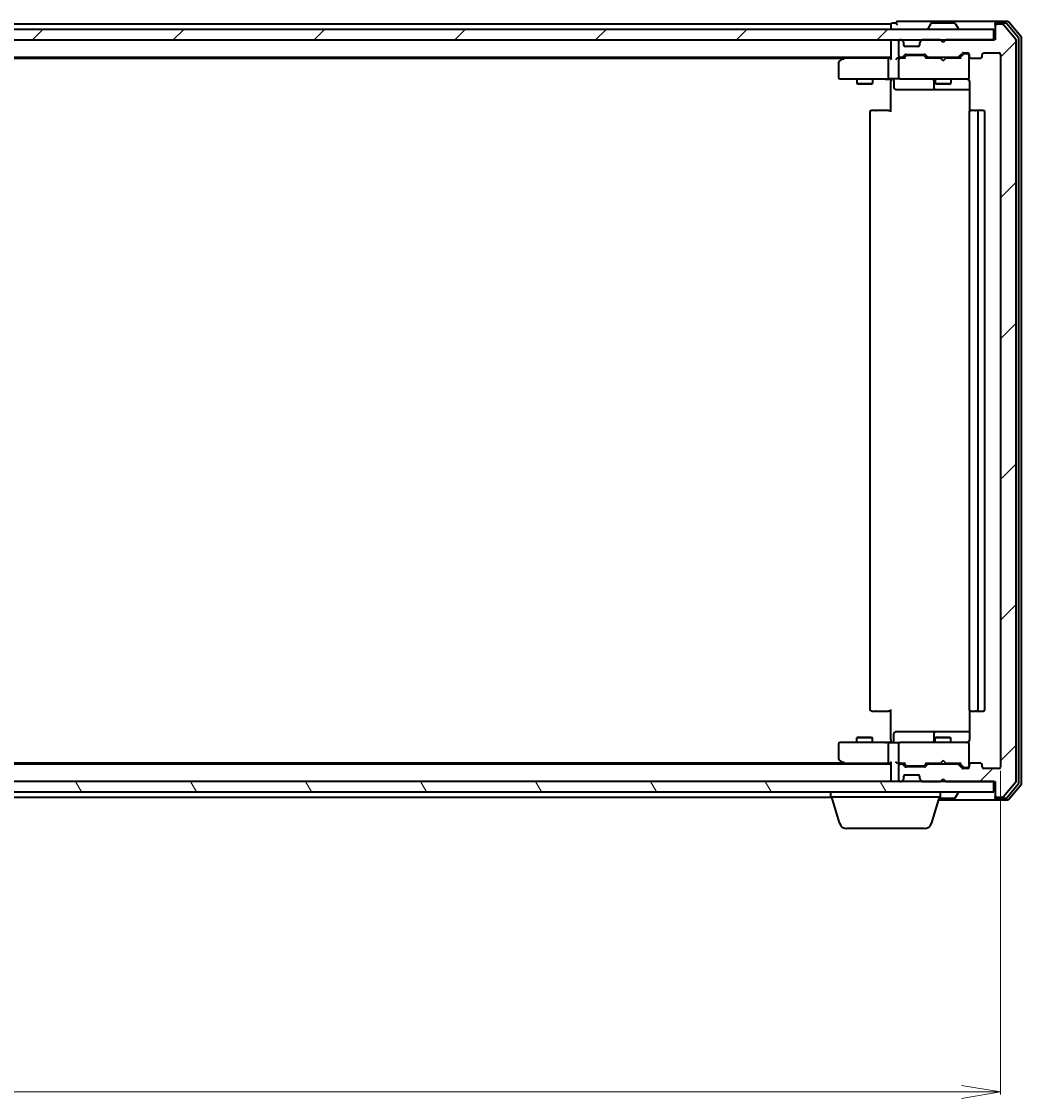
# Model space of a CAD drawing. Units: millimetres. Extents: x 7 to 8073, y 4 to 1690.
# Drawn here: x 1216 to 1407, y 199 to 405 of the extents above; entities that cross this region are included whole.
import ezdxf

# ---------------------------------------------------------------- set-up
doc = ezdxf.new("R2010")
doc.units = ezdxf.units.MM
doc.header["$LTSCALE"] = 0.5
doc.layers.get('Defpoints').update_dxf_attribs({"lineweight": 25})
for name, color, linetype, lineweight in [('Dimension (ISO)', 7, 'Continuous', 18), ('Hatch (ISO)', 1, 'Continuous', 18), ('Visible (ISO)', 7, 'Continuous', 35)]:
    doc.layers.add(name, color=color, linetype=linetype, lineweight=lineweight)
doc.styles.add('Note Text (TK)', font='MS PGothic.ttf')
doc.dimstyles.new('Default - Method 1b (TK)', dxfattribs={"dimscale": 0.5, "dimtxt": 2.5, "dimasz": 2.5, "dimexe": 1, "dimexo": 1.5, "dimgap": 1, "dimtad": 1, "dimdsep": 46, "dimtxsty": 'Note Text (TK)', "dimblk": 'OPEN', "dimcen": 0.09, "dimdle": 5, "dimclrd": 100, "dimclre": 100, "dimclrt": 7, "dimadec": 1, "dimazin": 1, "dimtfac": 1, "dimtmove": 0, "dimatfit": 3, "dimldrblk": 'OPEN', "dimfxl": 1, "dimtolj": 1, "dimlwd": -1, "dimlwe": -1, "dimarcsym": 0})
pattern_1 = [(45, (125.75, -44), (-13.47038, 13.47038), [])]

# ---------------------------------------------------------------- blocks, each defined once
blk = doc.blocks.new('_Open')
at = {"color": 0, "linetype": 'ByBlock', "lineweight": -2}
for p, q in [((-1, 0.167), (0, 0)), ((-1, -0.167), (0, 0)), ((0, 0), (-1, 0))]:
    blk.add_line(p, q, dxfattribs=at)
blk = doc.blocks.new('*D27')
at = {"layer": 'Defpoints', "color": 0}
for p in [(981.27, 262.49), (1403.27, 262.49), (1403.27, 200.26)]:
    blk.add_point(p, dxfattribs=at)
at = {"layer": 'Dimension (ISO)', "color": 100}
for p, q in [((981.27, 261.74), (981.27, 199.76)), ((1403.27, 261.74), (1403.27, 199.76)), ((988.77, 200.26), (1395.77, 200.26))]:
    blk.add_line(p, q, dxfattribs=at)
at = {"layer": 'Dimension (ISO)', "color": 100, "xscale": 7.5, "yscale": 7.5, "zscale": 7.5, "rotation": 180}
blk.add_blockref('_Open', (981.27, 200.26), dxfattribs=at)
at = {"layer": 'Dimension (ISO)', "color": 100, "xscale": 7.5, "yscale": 7.5, "zscale": 7.5}
blk.add_blockref('_Open', (1403.27, 200.26), dxfattribs=at)
at = {"layer": 'Dimension (ISO)', "color": 7, "insert": (1176.9, 210.73), "char_height": 1.25, "attachment_point": 4, "style": 'Note Text (TK)'}
blk.add_mtext('\\A1;\\fMS PGothic|b0|i0;{\\H14.9400;422}', dxfattribs=at)

msp = doc.modelspace()

# ---------------------------------------------------------------- hatches: boundary and pattern name
at = {"layer": 'Hatch (ISO)'}
h = msp.add_hatch(dxfattribs=at)
h.set_pattern_fill('ANSI31', color=256, scale=152.4, style=0)
h.set_pattern_definition(pattern_1)
edge = h.paths.add_edge_path()
edge.add_ellipse((1402.5664, 404.3882), major_axis=(-0.3, 0), ratio=1, start_angle=270, end_angle=360)
edge.add_line((1402.2664, 404.3882), (1402.2664, 401.6882))
edge.add_line((1402.2664, 401.6882), (1392.7664, 401.6882))
edge.add_line((1392.7664, 401.6882), (1392.2664, 401.1882))
edge.add_line((1392.2664, 401.1882), (1391.7664, 401.6882))
edge.add_line((1391.7664, 401.6882), (1388.3906, 401.6882))
edge.add_ellipse((1388.3906, 401.3882), major_axis=(-0.3, 0), ratio=1, start_angle=270, end_angle=315)
edge.add_line((1388.1785, 401.6004), (1387.8542, 401.2761))
edge.add_ellipse((1388.0664, 401.064), major_axis=(-0.2121, -0.2121), ratio=1, start_angle=270, end_angle=315)
edge.add_line((1387.7664, 401.064), (1387.7664, 400.6882))
edge.add_ellipse((1387.4664, 400.6882), major_axis=(0, -0.3), ratio=1, start_angle=0, end_angle=90, ccw=False)
edge.add_line((1387.4664, 400.3882), (1385.0664, 400.3882))
edge.add_ellipse((1385.0664, 400.6882), major_axis=(-0.3, 0), ratio=1, start_angle=0, end_angle=90, ccw=False)
edge.add_line((1384.7664, 400.6882), (1384.7664, 401.064))
edge.add_ellipse((1384.4664, 401.064), major_axis=(0, 0.3), ratio=1, start_angle=270, end_angle=315)
edge.add_line((1384.6785, 401.2761), (1384.3542, 401.6004))
edge.add_ellipse((1384.1421, 401.3882), major_axis=(-0.2121, 0.2121), ratio=1, start_angle=270, end_angle=315)
edge.add_line((1384.1421, 401.6882), (1384.0664, 401.6882))
edge.add_ellipse((1384.0664, 401.3882), major_axis=(-0.3, 0), ratio=1, start_angle=270, end_angle=360)
edge.add_line((1383.7664, 401.3882), (1383.7664, 398.6882))
edge.add_ellipse((1384.0664, 398.6882), major_axis=(0, -0.3), ratio=1, start_angle=270, end_angle=360)
edge.add_line((1384.0664, 398.3882), (1384.4421, 398.3882))
edge.add_ellipse((1384.4421, 398.6882), major_axis=(0.3, 0), ratio=1, start_angle=270, end_angle=315)
edge.add_line((1384.6542, 398.4761), (1384.9785, 398.8004))
edge.add_ellipse((1385.1906, 398.5882), major_axis=(0.2121, 0.2121), ratio=1, start_angle=45, end_angle=90, ccw=False)
edge.add_line((1385.1906, 398.8882), (1388.6921, 398.8882))
edge.add_ellipse((1388.6921, 398.5882), major_axis=(0.3, 0), ratio=1, start_angle=45, end_angle=90, ccw=False)
edge.add_line((1388.9042, 398.8004), (1389.2285, 398.4761))
edge.add_ellipse((1389.4406, 398.6882), major_axis=(0.2121, -0.2121), ratio=1, start_angle=270, end_angle=315)
edge.add_line((1389.4406, 398.3882), (1395.0921, 398.3882))
edge.add_ellipse((1395.0921, 398.6882), major_axis=(0.3, 0), ratio=1, start_angle=270, end_angle=315)
edge.add_line((1395.3042, 398.4761), (1395.9285, 399.1004))
edge.add_ellipse((1396.1406, 398.8882), major_axis=(0.2121, 0.2121), ratio=1, start_angle=45, end_angle=90, ccw=False)
edge.add_line((1396.1406, 399.1882), (1396.9664, 399.1882))
edge.add_ellipse((1396.9664, 398.8882), major_axis=(0.3, 0), ratio=1, start_angle=0, end_angle=90, ccw=False)
edge.add_line((1397.2664, 398.8882), (1397.2664, 398.4882))
edge.add_ellipse((1397.5664, 398.4882), major_axis=(0, -0.3), ratio=1, start_angle=270, end_angle=360)
edge.add_line((1397.5664, 398.1882), (1399.4664, 398.1882))
edge.add_ellipse((1399.4664, 398.4882), major_axis=(0.3, 0), ratio=1, start_angle=270, end_angle=360)
edge.add_line((1399.7664, 398.4882), (1399.7664, 398.8882))
edge.add_ellipse((1400.0664, 398.8882), major_axis=(0, 0.3), ratio=1, start_angle=0, end_angle=90, ccw=False)
edge.add_line((1400.0664, 399.1882), (1402.9664, 399.1882))
edge.add_ellipse((1402.9664, 398.8882), major_axis=(0.3, 0), ratio=1, start_angle=0, end_angle=90, ccw=False)
edge.add_line((1403.2664, 398.8882), (1403.2664, 262.4882))
edge.add_ellipse((1402.9664, 262.4882), major_axis=(0, -0.3), ratio=1, start_angle=0, end_angle=90, ccw=False)
edge.add_line((1402.9664, 262.1882), (1400.0664, 262.1882))
edge.add_ellipse((1400.0664, 262.4882), major_axis=(-0.3, 0), ratio=1, start_angle=0, end_angle=90, ccw=False)
edge.add_line((1399.7664, 262.4882), (1399.7664, 262.8882))
edge.add_ellipse((1399.4664, 262.8882), major_axis=(0, 0.3), ratio=1, start_angle=270, end_angle=360)
edge.add_line((1399.4664, 263.1882), (1397.5664, 263.1882))
edge.add_ellipse((1397.5664, 262.8882), major_axis=(-0.3, 0), ratio=1, start_angle=270, end_angle=360)
edge.add_line((1397.2664, 262.8882), (1397.2664, 262.4882))
edge.add_ellipse((1396.9664, 262.4882), major_axis=(0, -0.3), ratio=1, start_angle=0, end_angle=90, ccw=False)
edge.add_line((1396.9664, 262.1882), (1396.1406, 262.1882))
edge.add_ellipse((1396.1406, 262.4882), major_axis=(-0.3, 0), ratio=1, start_angle=45, end_angle=90, ccw=False)
edge.add_line((1395.9285, 262.2761), (1395.3042, 262.9004))
edge.add_ellipse((1395.0921, 262.6882), major_axis=(-0.2121, 0.2121), ratio=1, start_angle=270, end_angle=315)
edge.add_line((1395.0921, 262.9882), (1389.4406, 262.9882))
edge.add_ellipse((1389.4406, 262.6882), major_axis=(-0.3, 0), ratio=1, start_angle=270, end_angle=315)
edge.add_line((1389.2285, 262.9004), (1388.9042, 262.5761))
edge.add_ellipse((1388.6921, 262.7882), major_axis=(-0.2121, -0.2121), ratio=1, start_angle=45, end_angle=90, ccw=False)
edge.add_line((1388.6921, 262.4882), (1385.1906, 262.4882))
edge.add_ellipse((1385.1906, 262.7882), major_axis=(-0.3, 0), ratio=1, start_angle=45, end_angle=90, ccw=False)
edge.add_line((1384.9785, 262.5761), (1384.6542, 262.9004))
edge.add_ellipse((1384.4421, 262.6882), major_axis=(-0.2121, 0.2121), ratio=1, start_angle=270, end_angle=315)
edge.add_line((1384.4421, 262.9882), (1384.0664, 262.9882))
edge.add_ellipse((1384.0664, 262.6882), major_axis=(-0.3, 0), ratio=1, start_angle=270, end_angle=360)
edge.add_line((1383.7664, 262.6882), (1383.7664, 259.9882))
edge.add_ellipse((1384.0664, 259.9882), major_axis=(0, -0.3), ratio=1, start_angle=270, end_angle=360)
edge.add_line((1384.0664, 259.6882), (1384.1421, 259.6882))
edge.add_ellipse((1384.1421, 259.9882), major_axis=(0.3, 0), ratio=1, start_angle=270, end_angle=315)
edge.add_line((1384.3542, 259.7761), (1384.6785, 260.1004))
edge.add_ellipse((1384.4664, 260.3125), major_axis=(0.2121, 0.2121), ratio=1, start_angle=270, end_angle=315)
edge.add_line((1384.7664, 260.3125), (1384.7664, 260.6882))
edge.add_ellipse((1385.0664, 260.6882), major_axis=(0, 0.3), ratio=1, start_angle=0, end_angle=90, ccw=False)
edge.add_line((1385.0664, 260.9882), (1387.4664, 260.9882))
edge.add_ellipse((1387.4664, 260.6882), major_axis=(0.3, 0), ratio=1, start_angle=0, end_angle=90, ccw=False)
edge.add_line((1387.7664, 260.6882), (1387.7664, 260.3125))
edge.add_ellipse((1388.0664, 260.3125), major_axis=(0, -0.3), ratio=1, start_angle=270, end_angle=315)
edge.add_line((1387.8542, 260.1004), (1388.1785, 259.7761))
edge.add_ellipse((1388.3906, 259.9882), major_axis=(0.2121, -0.2121), ratio=1, start_angle=270, end_angle=315)
edge.add_line((1388.3906, 259.6882), (1391.7664, 259.6882))
edge.add_line((1391.7664, 259.6882), (1392.2664, 260.1882))
edge.add_line((1392.2664, 260.1882), (1392.7664, 259.6882))
edge.add_line((1392.7664, 259.6882), (1402.2664, 259.6882))
edge.add_line((1402.2664, 259.6882), (1402.2664, 256.9882))
edge.add_ellipse((1402.5664, 256.9882), major_axis=(0, -0.3), ratio=1, start_angle=270, end_angle=360)
edge.add_line((1402.5664, 256.6882), (1403.6259, 256.6882))
edge.add_ellipse((1403.6259, 256.9882), major_axis=(0.3, 0), ratio=1, start_angle=270, end_angle=320.194429)
edge.add_line((1403.8563, 256.7962), (1406.1968, 259.6048))
edge.add_ellipse((1405.9664, 259.7969), major_axis=(0.1921, 0.2305), ratio=1, start_angle=270, end_angle=309.805571)
edge.add_line((1406.2664, 259.7969), (1406.2664, 401.5796))
edge.add_ellipse((1405.9664, 401.5796), major_axis=(0, 0.3), ratio=1, start_angle=270, end_angle=309.805571)
edge.add_line((1406.1968, 401.7717), (1403.8563, 404.5803))
edge.add_ellipse((1403.6259, 404.3882), major_axis=(-0.1921, 0.2305), ratio=1, start_angle=270, end_angle=320.194429)
edge.add_line((1403.6259, 404.6882), (1402.5664, 404.6882))
h = msp.add_hatch(dxfattribs=at)
h.set_pattern_fill('ANSI31', color=256, scale=152.4, style=0)
h.set_pattern_definition(pattern_1)
h.paths.add_polyline_path([(1401.9664, 401.6882), (1401.9664, 403.6882), (982.5664, 403.6882), (982.5664, 401.6882)])
h = msp.add_hatch(dxfattribs=at)
h.set_pattern_fill('ANSI31', color=256, scale=152.4, angle=75.000175, style=0)
h.set_pattern_definition([(120.0002, (125.75, -44), (-16.49775, -9.52505), [])])
h.paths.add_polyline_path([(1401.9664, 257.6882), (1401.9664, 259.6882), (982.5664, 259.6882), (982.5664, 257.6882)])

# ---------------------------------------------------------------- linework, layer by layer
at = {"layer": 'Visible (ISO)'}
for p, q in [((1382.2664, 404.6882), (1194.6464, 404.6882)), ((1382.2664, 404.6882), (1382.2664, 404.3882)), ((1382.2664, 404.3882), (1382.2664, 403.6882)), ((1383.2664, 404.8882), (1382.5664, 404.8882)), ((1387.2664, 405.1882), (1383.5664, 405.1882)), ((1402.5664, 405.1882), (1387.2664, 405.1882)), ((1389.9572, 404.7972), (1389.3987, 403.938)), ((1394.4078, 404.8882), (1390.1249, 404.8882)), ((1394.5755, 404.7972), (1395.1341, 403.938)), ((1402.2664, 404.5882), (1402.2664, 404.8882)), ((1402.2664, 404.5882), (1402.2664, 404.3882)), ((1402.2664, 404.3882), (1402.2664, 401.6882)), ((1404.6259, 405.1882), (1402.5664, 405.1882)), ((1404.225, 404.8882), (1402.5664, 404.8882)), ((1403.6259, 404.6882), (1402.5664, 404.6882)), ((1406.1968, 401.7717), (1403.8563, 404.5803)), ((1406.6968, 402.0907), (1404.4555, 404.7803)), ((1407.1968, 402.2717), (1404.8563, 405.0803)), ((1401.9664, 403.6882), (982.5664, 403.6882)), ((1389.3664, 403.7882), (1389.3664, 403.829)), ((1395.1664, 403.7882), (1395.1664, 403.829)), ((1401.9664, 401.6882), (1401.9664, 403.6882)), ((1407.2664, 259.2969), (1407.2664, 402.0796)), ((982.5664, 401.6882), (1401.9664, 401.6882)), ((1382.2664, 401.6882), (1382.2664, 401.3882)), ((1382.2664, 401.3882), (1382.2664, 398.1004)), ((1383.7664, 401.3882), (1383.7664, 398.6882)), ((1384.1421, 401.6882), (1384.0664, 401.6882)), ((1384.6785, 401.2761), (1384.3542, 401.6004)), ((1384.6989, 401.2557), (1384.6785, 401.2761)), ((1384.7664, 400.6882), (1384.7664, 401.064)), ((1387.4664, 400.3882), (1385.0664, 400.3882)), ((1387.7664, 401.064), (1387.7664, 400.6882)), ((1387.8542, 401.2761), (1387.8338, 401.2557)), ((1388.1785, 401.6004), (1387.8542, 401.2761)), ((1391.7664, 401.6882), (1388.3906, 401.6882)), ((1392.2664, 401.1882), (1391.7664, 401.6882)), ((1392.7664, 401.6882), (1392.2664, 401.1882)), ((1402.2664, 401.6882), (1392.7664, 401.6882)), ((1406.2664, 259.7969), (1406.2664, 401.5796)), ((1406.7664, 259.4779), (1406.7664, 401.8986)), ((1002.2664, 398.3882), (1382.2664, 398.3882)), ((1011.333, 398.1882), (1373.1997, 398.1882)), ((1373.1197, 398.1282), (1372.3864, 397.5782)), ((1373.4664, 398.3882), (1373.1197, 398.1282)), ((1373.3298, 397.8882), (1373.1742, 398.0439)), ((1381.8906, 398.1882), (1373.2997, 398.1882)), ((1382.2664, 398.1882), (1381.8906, 398.1882)), ((1384.0664, 398.1882), (1383.6906, 398.1882)), ((1384.0664, 398.3882), (1384.4421, 398.3882)), ((1384.9425, 398.1882), (1384.0664, 398.1882)), ((1384.6542, 398.4761), (1384.9785, 398.8004)), ((1384.7664, 398.1882), (1385.1785, 398.6004)), ((1385.1906, 398.8882), (1388.6921, 398.8882)), ((1385.5341, 398.6882), (1385.3907, 398.6882)), ((1388.3487, 398.6882), (1385.5341, 398.6882)), ((1388.4921, 398.6882), (1388.3487, 398.6882)), ((1388.7043, 398.6004), (1389.1164, 398.1882)), ((1388.9042, 398.8004), (1389.2285, 398.4761)), ((1391.7664, 398.1882), (1388.9403, 398.1882)), ((1389.4406, 398.3882), (1395.0921, 398.3882)), ((1390.7664, 398.3882), (1390.7664, 398.1882)), ((1391.8264, 398.1282), (1391.7664, 398.1882)), ((1392.2664, 397.6882), (1391.8264, 398.1282)), ((1392.2664, 397.6882), (1392.7064, 398.1282)), ((1392.7664, 398.1882), (1392.7064, 398.1282)), ((1395.5925, 398.1882), (1392.7664, 398.1882)), ((1393.7664, 398.3882), (1393.7664, 398.1882)), ((1395.3042, 398.4761), (1395.9285, 399.1004)), ((1395.4164, 398.1882), (1396.1285, 398.9004)), ((1396.1406, 399.1882), (1396.9664, 399.1882)), ((1396.4772, 398.9882), (1396.3407, 398.9882)), ((1396.9664, 398.9882), (1396.4772, 398.9882)), ((1397.2664, 398.8882), (1397.2664, 398.4882)), ((1397.2664, 394.4882), (1397.2664, 398.4882)), ((1397.5664, 398.1882), (1399.4664, 398.1882)), ((1399.7664, 398.4882), (1399.7664, 398.8882)), ((1400.0664, 399.1882), (1402.9664, 399.1882)), ((1403.2664, 398.8882), (1403.2664, 262.4882)), ((1372.2664, 397.3382), (1372.2664, 394.4882)), ((1381.7664, 397.8882), (1381.7664, 394.4882)), ((1383.7664, 397.8882), (1383.7664, 394.4882)), ((1372.5664, 394.1882), (1373.3298, 394.1882)), ((1373.3298, 394.1882), (1381.8906, 394.1882)), ((1375.7664, 394.1882), (1375.7664, 393.3382)), ((1378.7664, 394.1882), (1378.7664, 393.3382)), ((1384.0664, 394.1882), (1381.8906, 394.1882)), ((1382.2664, 393.9632), (1382.2664, 394.1805)), ((1382.2664, 393.9632), (1382.2664, 393.6882)), ((1382.8677, 393.8882), (1382.8677, 392.4882)), ((1384.0664, 394.1882), (1384.8846, 394.1882)), ((1384.8846, 394.1882), (1396.081, 394.1882)), ((1390.4718, 393.8882), (1390.4718, 392.4882)), ((1390.7664, 394.1882), (1390.7664, 393.3382)), ((1393.7664, 394.1882), (1393.7664, 393.3382)), ((1396.081, 394.1882), (1396.9664, 394.1882)), ((1397.2664, 394.4649), (1397.2664, 394.4882)), ((1375.7664, 393.3382), (1378.7664, 393.3382)), ((1376.0731, 393.1849), (1375.7664, 393.3382)), ((1378.4596, 393.1849), (1376.0731, 393.1849)), ((1378.4596, 393.1849), (1378.7664, 393.3382)), ((1382.2664, 387.8882), (1382.2664, 393.6882)), ((1383.1677, 392.1882), (1387.0973, 392.1882)), ((1387.0973, 392.1882), (1390.7718, 392.1882)), ((1390.7664, 393.3382), (1393.7664, 393.3382)), ((1391.0731, 393.1849), (1390.7664, 393.3382)), ((1390.7718, 392.1882), (1390.9434, 392.1882)), ((1390.9434, 392.1882), (1397.3562, 392.1882)), ((1393.4596, 393.1849), (1391.0731, 393.1849)), ((1393.4596, 393.1849), (1393.7664, 393.3382)), ((1397.3562, 393.6882), (1397.3562, 388.1023)), ((1378.2664, 387.8882), (1378.2664, 273.4882)), ((1378.5664, 388.1882), (1378.6249, 388.1882)), ((1379.3321, 388.1882), (1378.6249, 388.1882)), ((1379.3321, 388.1882), (1379.4735, 388.1882)), ((1381.8522, 388.1882), (1379.4735, 388.1882)), ((1381.8522, 388.1882), (1382.2664, 388.1882)), ((1397.2664, 387.8882), (1397.2664, 273.4882)), ((1397.5664, 388.1882), (1397.6249, 388.1882)), ((1398.3321, 388.1882), (1397.6249, 388.1882)), ((1398.3321, 388.1882), (1398.4735, 388.1882)), ((1398.6664, 388.1882), (1398.4735, 388.1882)), ((1399.9664, 388.1882), (1398.6664, 388.1882)), ((1398.9664, 273.4882), (1398.9664, 387.8882)), ((1400.2664, 273.4882), (1400.2664, 387.8882)), ((1378.6249, 273.1882), (1378.5664, 273.1882)), ((1378.6249, 273.1882), (1379.3321, 273.1882)), ((1379.4735, 273.1882), (1379.3321, 273.1882)), ((1379.4735, 273.1882), (1381.8522, 273.1882)), ((1382.2664, 273.1882), (1381.8522, 273.1882)), ((1382.2664, 267.6882), (1382.2664, 273.4882)), ((1397.3562, 273.2742), (1397.3562, 267.6882)), ((1397.6249, 273.1882), (1397.5664, 273.1882)), ((1397.6249, 273.1882), (1398.3321, 273.1882)), ((1398.4735, 273.1882), (1398.3321, 273.1882)), ((1398.4735, 273.1882), (1398.6664, 273.1882)), ((1398.6664, 273.1882), (1399.9664, 273.1882)), ((1376.0731, 268.1916), (1375.7664, 268.0382)), ((1378.7664, 268.0382), (1375.7664, 268.0382)), ((1375.7664, 267.1882), (1375.7664, 268.0382)), ((1376.0731, 268.1916), (1378.4596, 268.1916)), ((1378.4596, 268.1916), (1378.7664, 268.0382)), ((1378.7664, 267.1882), (1378.7664, 268.0382)), ((1382.8677, 267.4882), (1382.8677, 268.8882)), ((1387.0973, 269.1882), (1383.1677, 269.1882)), ((1390.7718, 269.1882), (1387.0973, 269.1882)), ((1390.4718, 268.8882), (1390.4718, 267.4882)), ((1391.0731, 268.1916), (1390.7664, 268.0382)), ((1393.7664, 268.0382), (1390.7664, 268.0382)), ((1390.7664, 267.1882), (1390.7664, 268.0382)), ((1390.9434, 269.1882), (1390.7718, 269.1882)), ((1397.3562, 269.1882), (1390.9434, 269.1882)), ((1391.0731, 268.1916), (1393.4596, 268.1916)), ((1393.4596, 268.1916), (1393.7664, 268.0382)), ((1393.7664, 267.1882), (1393.7664, 268.0382)), ((1372.2664, 266.8882), (1372.2664, 264.0382)), ((1373.3298, 267.1882), (1372.5664, 267.1882)), ((1381.8906, 267.1882), (1373.3298, 267.1882)), ((1381.7664, 266.8882), (1381.7664, 263.4882)), ((1381.8906, 267.1882), (1384.0664, 267.1882)), ((1382.2664, 267.6882), (1382.2664, 267.4133)), ((1382.2664, 267.196), (1382.2664, 267.4133)), ((1383.7664, 266.8882), (1383.7664, 263.4882)), ((1384.8846, 267.1882), (1384.0664, 267.1882)), ((1396.081, 267.1882), (1384.8846, 267.1882)), ((1396.9664, 267.1882), (1396.081, 267.1882)), ((1397.2664, 266.8882), (1397.2664, 266.9116)), ((1397.2664, 262.8882), (1397.2664, 266.8882)), ((1382.2664, 262.9882), (1002.2664, 262.9882)), ((1373.1997, 263.1882), (1011.333, 263.1882)), ((1372.3864, 263.7982), (1373.1197, 263.2482)), ((1373.1197, 263.2482), (1373.4664, 262.9882)), ((1373.3298, 263.4882), (1373.1742, 263.3326)), ((1373.2997, 263.1882), (1381.8906, 263.1882)), ((1381.8906, 263.1882), (1382.2664, 263.1882)), ((1382.2664, 263.2761), (1382.2664, 259.9882)), ((1383.6906, 263.1882), (1384.0664, 263.1882)), ((1383.7664, 262.6882), (1383.7664, 259.9882)), ((1384.0664, 263.1882), (1384.9425, 263.1882)), ((1384.4421, 262.9882), (1384.0664, 262.9882)), ((1384.9785, 262.5761), (1384.6542, 262.9004)), ((1385.1785, 262.7761), (1384.7664, 263.1882)), ((1388.6921, 262.4882), (1385.1906, 262.4882)), ((1385.3907, 262.6882), (1385.5341, 262.6882)), ((1385.5341, 262.6882), (1388.3487, 262.6882)), ((1388.3487, 262.6882), (1388.4921, 262.6882)), ((1388.7043, 262.7761), (1389.1164, 263.1882)), ((1389.2285, 262.9004), (1388.9042, 262.5761)), ((1388.9403, 263.1882), (1391.7664, 263.1882)), ((1395.0921, 262.9882), (1389.4406, 262.9882)), ((1390.7664, 262.9882), (1390.7664, 263.1882)), ((1391.7664, 263.1882), (1391.8264, 263.2482)), ((1392.2664, 263.6882), (1391.8264, 263.2482)), ((1392.2664, 263.6882), (1392.7064, 263.2482)), ((1392.7064, 263.2482), (1392.7664, 263.1882)), ((1392.7664, 263.1882), (1395.5925, 263.1882)), ((1393.7664, 262.9882), (1393.7664, 263.1882)), ((1395.9285, 262.2761), (1395.3042, 262.9004)), ((1395.4164, 263.1882), (1396.1285, 262.4761)), ((1396.9664, 262.1882), (1396.1406, 262.1882)), ((1396.3407, 262.3882), (1396.4772, 262.3882)), ((1396.4772, 262.3882), (1396.9664, 262.3882)), ((1397.2664, 262.8882), (1397.2664, 262.4882)), ((1399.4664, 263.1882), (1397.5664, 263.1882)), ((1399.7664, 262.4882), (1399.7664, 262.8882)), ((1402.9664, 262.1882), (1400.0664, 262.1882)), ((1382.2664, 259.9882), (1382.2664, 259.6882)), ((1384.3542, 259.7761), (1384.6785, 260.1004)), ((1384.6785, 260.1004), (1384.6989, 260.1208)), ((1384.7664, 260.3125), (1384.7664, 260.6882)), ((1385.0664, 260.9882), (1387.4664, 260.9882)), ((1387.7664, 260.6882), (1387.7664, 260.3125)), ((1387.8338, 260.1208), (1387.8542, 260.1004)), ((1387.8542, 260.1004), (1388.1785, 259.7761)), ((1391.7664, 259.6882), (1392.2664, 260.1882)), ((1392.2664, 260.1882), (1392.7664, 259.6882)), ((1401.9664, 259.6882), (982.5664, 259.6882)), ((1384.0664, 259.6882), (1384.1421, 259.6882)), ((1388.3906, 259.6882), (1391.7664, 259.6882)), ((1392.7664, 259.6882), (1402.2664, 259.6882)), ((1401.9664, 257.6882), (1401.9664, 259.6882)), ((1402.2664, 259.6882), (1402.2664, 256.9882)), ((1403.8563, 256.7962), (1406.1968, 259.6048)), ((1404.4555, 256.5962), (1406.6968, 259.2858)), ((1404.8563, 256.2962), (1407.1968, 259.1048)), ((982.5664, 257.6882), (1401.9664, 257.6882)), ((1194.6464, 256.6882), (1370.7664, 256.6882)), ((1370.7664, 256.6882), (1370.7664, 257.6882)), ((1391.7664, 256.6882), (1370.7664, 256.6882)), ((1372.4457, 251.7572), (1370.9664, 256.6882)), ((1390.0871, 251.7572), (1391.5664, 256.6882)), ((1391.4164, 256.1882), (1402.5664, 256.1882)), ((1391.5064, 256.4882), (1394.4078, 256.4882)), ((1391.7664, 256.6882), (1391.7664, 257.6882)), ((1394.5755, 256.5793), (1395.1341, 257.4385)), ((1395.1664, 257.5882), (1395.1664, 257.5475)), ((1402.2664, 256.9882), (1402.2664, 256.7882)), ((1402.2664, 256.4882), (1402.2664, 256.7882)), ((1402.5664, 256.6882), (1403.6259, 256.6882)), ((1402.5664, 256.4882), (1404.225, 256.4882)), ((1402.5664, 256.1882), (1404.6259, 256.1882)), ((1388.6503, 250.6882), (1373.8824, 250.6882))]:
    msp.add_line(p, q, dxfattribs=at)
for centre, radius, start, end in [((1382.5664, 404.5882), 0.3, 90, 180), ((1383.5664, 404.8882), 0.3, 90, 180), ((1383.5664, 404.8882), 0.3, 180, 270), ((1390.1249, 404.6882), 0.2, 90, 146.976132), ((1394.4078, 404.6882), 0.2, 33.023868, 90), ((1402.5664, 404.8882), 0.3, 90, 180), ((1402.5664, 404.5882), 0.3, 90, 180), ((1402.5664, 404.3882), 0.3, 90, 180), ((1403.6259, 404.3882), 0.3, 39.805571, 90), ((1404.225, 404.5882), 0.3, 39.805571, 90), ((1404.6259, 404.8882), 0.3, 39.805571, 90), ((1389.5664, 403.829), 0.2, 146.976132, 180), ((1389.4664, 403.7882), 0.1, 180, 270), ((1395.0664, 403.7882), 0.1, 270, 0), ((1394.9664, 403.829), 0.2, 0, 33.023868), ((1406.4664, 401.8986), 0.3, 0, 39.805571), ((1406.9664, 402.0796), 0.3, 0, 39.805571), ((1382.5664, 401.3882), 0.3, 90, 180), ((1384.0664, 401.3882), 0.3, 90, 180), ((1384.1421, 401.3882), 0.3, 45, 90), ((1384.4664, 401.064), 0.3, 0, 45), ((1385.0664, 400.6882), 0.3, 180, 270), ((1387.4664, 400.6882), 0.3, 270, 0), ((1388.0664, 401.064), 0.3, 135, 180), ((1388.3906, 401.3882), 0.3, 90, 135), ((1405.9664, 401.5796), 0.3, 0, 39.805571), ((1373.2997, 397.8882), 0.3, 113.437984, 126.869898), ((1373.2997, 397.8882), 0.3, 90, 113.437984), ((1384.0664, 398.6882), 0.3, 180, 270), ((1384.0664, 397.8882), 0.3, 148.755545, 180), ((1384.0664, 397.8882), 0.3, 90, 113.437996), ((1384.4421, 398.6882), 0.3, 270, 315), ((1385.1906, 398.5882), 0.3, 90, 135), ((1388.6921, 398.5882), 0.3, 45, 90), ((1389.4406, 398.6882), 0.3, 225, 270), ((1395.0921, 398.6882), 0.3, 270, 315), ((1396.1406, 398.8882), 0.3, 90, 135), ((1396.9664, 398.8882), 0.3, 0, 90), ((1396.9664, 398.6882), 0.3, 0, 90), ((1397.5664, 398.4882), 0.3, 180, 270), ((1399.4664, 398.4882), 0.3, 270, 0), ((1400.0664, 398.8882), 0.3, 90, 180), ((1402.9664, 398.8882), 0.3, 0, 90), ((1372.5664, 397.3382), 0.3, 126.869898, 180), ((1372.5664, 394.4882), 0.3, 180, 270), ((1382.5677, 393.8882), 0.3, 0, 90), ((1384.0664, 394.4882), 0.3, 180, 270), ((1390.1718, 393.8882), 0.3, 0, 90), ((1396.7664, 393.6882), 0.5, 75.522488, 90), ((1396.9664, 394.4628), 0.3, 255.522488, 0), ((1396.9664, 394.4882), 0.3, 270, 0), ((1383.1677, 392.4882), 0.3, 180, 270), ((1390.7718, 392.4882), 0.3, 180, 270), ((1378.5664, 387.8882), 0.3, 90, 180), ((1397.5664, 387.8882), 0.3, 90, 180), ((1398.6664, 387.8882), 0.3, 0, 90), ((1399.9664, 387.8882), 0.3, 0, 90), ((1378.5664, 273.4882), 0.3, 180, 270), ((1397.5664, 273.4882), 0.3, 180, 270), ((1398.6664, 273.4882), 0.3, 270, 0), ((1399.9664, 273.4882), 0.3, 270, 0), ((1383.1677, 268.8882), 0.3, 90, 180), ((1390.7718, 268.8882), 0.3, 90, 180), ((1372.5664, 266.8882), 0.3, 90, 180), ((1382.5677, 267.4882), 0.3, 270, 0), ((1384.0664, 266.8882), 0.3, 90, 180), ((1390.1718, 267.4882), 0.3, 270, 0), ((1396.7664, 267.6882), 0.5, 270, 284.477512), ((1396.9664, 266.9137), 0.3, 0, 104.477512), ((1396.9664, 266.8882), 0.3, 0, 90), ((1372.5664, 264.0382), 0.3, 180, 233.130102), ((1373.2997, 263.4882), 0.3, 233.130102, 246.562021), ((1373.2997, 263.4882), 0.3, 246.562004, 270), ((1384.0664, 263.4882), 0.3, 180, 211.244455), ((1384.0664, 262.6882), 0.3, 90, 180), ((1384.0664, 263.4882), 0.3, 246.562016, 270), ((1384.4421, 262.6882), 0.3, 45, 90), ((1385.1906, 262.7882), 0.3, 225, 270), ((1388.6921, 262.7882), 0.3, 270, 315), ((1389.4406, 262.6882), 0.3, 90, 135), ((1395.0921, 262.6882), 0.3, 45, 90), ((1396.1406, 262.4882), 0.3, 225, 270), ((1396.9664, 262.6882), 0.3, 270, 0), ((1396.9664, 262.4882), 0.3, 270, 0), ((1397.5664, 262.8882), 0.3, 90, 180), ((1399.4664, 262.8882), 0.3, 0, 90), ((1400.0664, 262.4882), 0.3, 180, 270), ((1402.9664, 262.4882), 0.3, 270, 0), ((1382.5664, 259.9882), 0.3, 180, 270), ((1384.0664, 259.9882), 0.3, 180, 270), ((1384.4664, 260.3125), 0.3, 315, 0), ((1385.0664, 260.6882), 0.3, 90, 180), ((1387.4664, 260.6882), 0.3, 0, 90), ((1388.0664, 260.3125), 0.3, 180, 225), ((1405.9664, 259.7969), 0.3, 320.194429, 0), ((1384.1421, 259.9882), 0.3, 270, 315), ((1388.3906, 259.9882), 0.3, 225, 270), ((1406.4664, 259.4779), 0.3, 320.194429, 0), ((1406.9664, 259.2969), 0.3, 320.194429, 0), ((1394.4078, 256.6882), 0.2, 270, 326.976132), ((1395.0664, 257.5882), 0.1, 0, 90), ((1394.9664, 257.5475), 0.2, 326.976132, 0), ((1402.5664, 256.9882), 0.3, 180, 270), ((1402.5664, 256.7882), 0.3, 180, 270), ((1402.5664, 256.4882), 0.3, 180, 270), ((1403.6259, 256.9882), 0.3, 270, 320.194429), ((1404.225, 256.7882), 0.3, 270, 320.194429), ((1404.6259, 256.4882), 0.3, 270, 320.194429), ((1373.8824, 252.1882), 1.5, 196.699244, 270), ((1388.6503, 252.1882), 1.5, 270, 343.300756)]:
    msp.add_arc(centre, radius, start, end, dxfattribs=at)
for centre, major_axis, ratio, start_param, end_param in [((1373.3298, 397.9108), (0.2411, 0.4823), 0.37002441, 1.47901306, 1.75373989), ((1381.8906, 397.8882), (0, -0.3), 0.41421356, 3.14159265, 4.71238898), ((1382.5664, 397.8882), (0.2772, -0.2772), 0.41421356, 3.53429174, 4.3196899), ((1383.3906, 397.8882), (-0.2772, -0.2772), 0.41421356, 4.3196899, 5.10508806), ((1383.6906, 397.8882), (-0.4243, 0), 0.70710678, 4.71238898, 5.49778714), ((1384.0664, 397.9108), (-0.2515, 0.483), 0.33843751, 1.12161563, 1.39634246), ((1384.0986, 397.8882), (-0.6487, 0.2044), 0.33843751, 4.81863915, 5.05307036), ((1385.0456, 397.8882), (0.1246, -0.2958), 0.40041045, 2.33106693, 2.97456804), ((1385.3907, 398.3882), (-0.3, 0), 0.99985076, 4.71238898, 5.49786177), ((1388.4921, 398.3882), (0.3, 0), 0.99985076, 0.78532354, 1.57079633), ((1388.8371, 397.8882), (-0.1246, -0.2958), 0.40041045, 3.30861727, 3.95211838), ((1395.6956, 397.8882), (0.1246, -0.2958), 0.40041045, 2.33106693, 2.97456804), ((1396.3407, 398.6882), (-0.3, 0), 0.99985076, 4.71238898, 5.49786177), ((1381.8906, 394.4882), (0, -0.3), 0.41421356, 4.71238898, 6.28318531), ((1381.8906, 266.8882), (0, -0.3), 0.41421356, 3.14159265, 4.71238898), ((1373.3298, 263.4657), (0.2411, -0.4823), 0.37002441, 4.52944541, 4.80417225), ((1381.8906, 263.4882), (0, -0.3), 0.41421356, 4.71238898, 6.28318531), ((1382.5664, 263.4882), (0.2772, 0.2772), 0.41421356, 1.96349541, 2.74889357), ((1383.3906, 263.4882), (-0.2772, 0.2772), 0.41421356, 1.17809725, 1.96349541), ((1383.6906, 263.4882), (-0.4243, 0), 0.70710678, 0.78539816, 1.57079633), ((1384.0664, 263.4657), (-0.2515, -0.483), 0.33843751, 4.88684285, 5.16156968), ((1384.0986, 263.4882), (-0.6487, -0.2044), 0.33843751, 1.23011504, 1.46454615), ((1385.0456, 263.4882), (0.1246, 0.2958), 0.40041045, 3.30861727, 3.95211838), ((1385.3907, 262.9882), (-0.3, 0), 0.99985076, 0.78532354, 1.57079633), ((1388.4921, 262.9882), (0.3, 0), 0.99985076, 4.71238898, 5.49786177), ((1388.8371, 263.4882), (-0.1246, 0.2958), 0.40041045, 2.33106693, 2.97456804), ((1395.6956, 263.4882), (0.1246, 0.2958), 0.40041045, 3.30861727, 3.95211838), ((1396.3407, 262.6882), (-0.3, 0), 0.99985076, 0.78532354, 1.57079633)]:
    msp.add_ellipse(centre, major_axis=major_axis, ratio=ratio, start_param=start_param, end_param=end_param, dxfattribs=at)
for points, knots in [([(1373.1804, 398.1635), (1373.1794, 398.1611), (1373.1785, 398.1585), (1373.1733, 398.1413), (1373.1707, 398.1219), (1373.1703, 398.0847), (1373.1716, 398.0639), (1373.1742, 398.0439)], [0.3810312192, 0.3810312192, 0.3810312192, 0.3810312192, 0.382741903, 0.382741903, 0.3917616542, 0.3917616542, 0.3985536381, 0.3985536381, 0.3985536381, 0.3985536381]), ([(1383.947, 398.1635), (1383.9408, 398.1608), (1383.9347, 398.1579), (1383.9022, 398.1411), (1383.873, 398.1196), (1383.8369, 398.0827), (1383.8215, 398.0631), (1383.8099, 398.0439)], [0.250886766, 0.250886766, 0.250886766, 0.250886766, 0.2528779694, 0.2528779694, 0.2619584182, 0.2619584182, 0.268388032, 0.268388032, 0.268388032, 0.268388032]), ([(1381.1038, 394.1882), (1381.1732, 394.1882), (1381.245, 394.1857), (1381.3934, 394.1788), (1381.47, 394.1744), (1381.627, 394.167), (1381.7074, 394.1642), (1381.8693, 394.1623), (1381.9507, 394.1632), (1382.111, 394.1683), (1382.1898, 394.1723), (1382.2664, 394.1763)], [0, 0, 0, 0, 0.022954349, 0.022954349, 0.045908698, 0.045908698, 0.068863048, 0.068863048, 0.091817397, 0.091817397, 0.114771746, 0.114771746, 0.114771746, 0.114771746]), ([(1396.9869, 394.1635), (1397.0012, 394.1591), (1397.0151, 394.1542), (1397.0887, 394.1247), (1397.1547, 394.0826), (1397.2243, 394.0161), (1397.2468, 393.9907), (1397.2664, 393.9632)], [0.0906267725, 0.0906267725, 0.0906267725, 0.0906267725, 0.0948543073, 0.0948543073, 0.1144259318, 0.1144259318, 0.1237212871, 0.1237212871, 0.1237212871, 0.1237212871]), ([(1397.3562, 393.6882), (1397.3562, 393.7485), (1397.341, 393.8192), (1397.304, 393.9038), (1397.2867, 393.9347), (1397.2664, 393.9632)], [0.1514440253, 0.1514440253, 0.1514440253, 0.1514440253, 0.1695183242, 0.1695183242, 0.1791667634, 0.1791667634, 0.1791667634, 0.1791667634]), ([(1381.1038, 267.1882), (1381.1732, 267.1882), (1381.245, 267.1908), (1381.3934, 267.1977), (1381.47, 267.2021), (1381.627, 267.2095), (1381.7074, 267.2123), (1381.8693, 267.2142), (1381.9507, 267.2133), (1382.111, 267.2082), (1382.1898, 267.2042), (1382.2664, 267.2002)], [0, 0, 0, 0, 0.022954349, 0.022954349, 0.045908698, 0.045908698, 0.068863048, 0.068863048, 0.091817397, 0.091817397, 0.114771746, 0.114771746, 0.114771746, 0.114771746]), ([(1397.2664, 267.4133), (1397.2468, 267.3858), (1397.2243, 267.3604), (1397.1547, 267.2939), (1397.0887, 267.2518), (1397.0151, 267.2223), (1397.0012, 267.2174), (1396.9869, 267.213)], [-0.1237212871, -0.1237212871, -0.1237212871, -0.1237212871, -0.1144259318, -0.1144259318, -0.0948543073, -0.0948543073, -0.0906267725, -0.0906267725, -0.0906267725, -0.0906267725]), ([(1397.2664, 267.4133), (1397.2867, 267.4418), (1397.304, 267.4727), (1397.341, 267.5573), (1397.3562, 267.628), (1397.3562, 267.6882)], [0.1237212871, 0.1237212871, 0.1237212871, 0.1237212871, 0.1333697264, 0.1333697264, 0.1514440253, 0.1514440253, 0.1514440253, 0.1514440253]), ([(1373.1804, 263.213), (1373.1793, 263.2157), (1373.1783, 263.2186), (1373.1733, 263.2354), (1373.1705, 263.2569), (1373.1704, 263.2938), (1373.1717, 263.3134), (1373.1742, 263.3326)], [0.250886766, 0.250886766, 0.250886766, 0.250886766, 0.2528779694, 0.2528779694, 0.2619584182, 0.2619584182, 0.268388032, 0.268388032, 0.268388032, 0.268388032]), ([(1383.947, 263.213), (1383.9415, 263.2154), (1383.936, 263.218), (1383.9021, 263.2352), (1383.8759, 263.2546), (1383.8385, 263.2918), (1383.8221, 263.3126), (1383.8099, 263.3326)], [0.3810312192, 0.3810312192, 0.3810312192, 0.3810312192, 0.382741903, 0.382741903, 0.3917616542, 0.3917616542, 0.3985536381, 0.3985536381, 0.3985536381, 0.3985536381])]:
    msp.add_open_spline(points, degree=3, knots=knots, dxfattribs=at)

# ---------------------------------------------------------------- dimensions: what is measured, and where the dimension line sits
at = {"layer": 'Dimension (ISO)', "color": 100}
dim = msp.add_linear_dim(base=(1403.2664, 200.2647), p1=(981.2664, 262.4882), p2=(1403.2664, 262.4882), angle=180, text='\\fMS PGothic|b0|i0;{\\H14.9400;<>}', dimstyle='Default - Method 1b (TK)', override={"dimasz": 15, "dimgap": 6, "dimdec": 0, "dimtol": 0, "dimlim": 0, "dimtp": 0, "dimtm": 0, "dimtdec": 0, "dimtofl": 0, "dimatfit": 1}, dxfattribs=at)
dim.commit()
dim.dimension.update_dxf_attribs({"geometry": '*D27', "text_midpoint": (1192.2664, 200.2647), "dimtype": 160})

doc.saveas('drawing.dxf')
